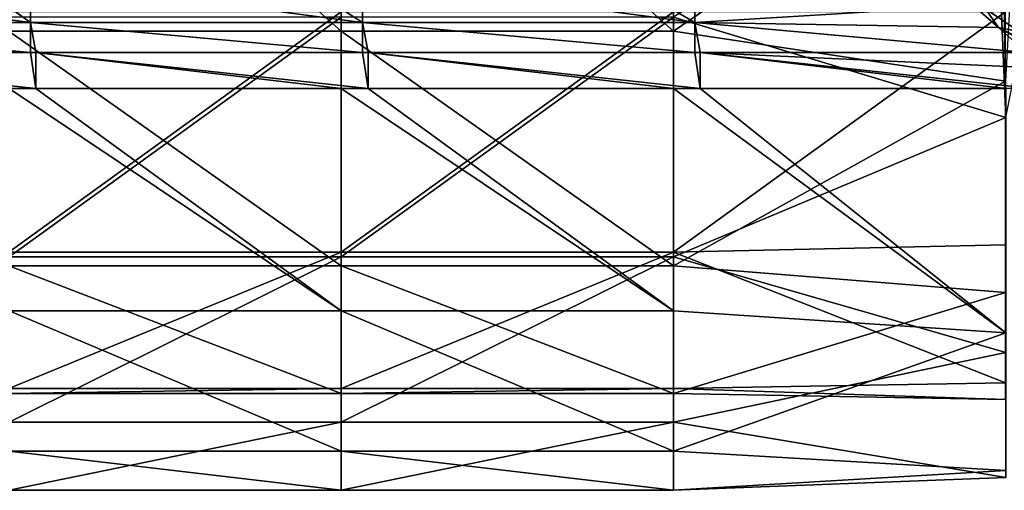
# Model space of a CAD drawing. Units: millimetres. Extents: x -104 to 104, y -23 to 61.
# Drawn here: x -42 to -12, y -23 to -9 of the extents above; entities that cross this region are included whole.
import ezdxf

# ---------------------------------------------------------------- set-up
doc = ezdxf.new("R2010")
doc.units = ezdxf.units.MM
doc.header["$LTSCALE"] = 65.185185
for name, color, linetype in [('1', 7, 'CONTINUOUS'), ('12', 7, 'CONTINUOUS'), ('14', 7, 'CONTINUOUS'), ('22', 7, 'CONTINUOUS'), ('30', 7, 'CONTINUOUS'), ('5', 7, 'CONTINUOUS')]:
    doc.layers.add(name, color=color, linetype=linetype)

msp = doc.modelspace()

# ---------------------------------------------------------------- linework, layer by layer
at = {"layer": '1', "linetype": 'Continuous'}
for points in [[(-41.95, -9.048, 18.284), (-41.95, -0.178, 20.399), (-31.94, -9.048, 18.284), (-41.95, -9.048, 18.284)], [(-31.94, -9.048, 18.284), (-41.95, -0.178, 20.399), (-31.94, -0.178, 20.399), (-31.94, -9.048, 18.284)], [(-31.94, -9.048, 18.284), (-31.94, -0.178, 20.399), (-21.93, -9.048, 18.284), (-31.94, -9.048, 18.284)], [(-21.93, -9.048, 18.284), (-31.94, -0.178, 20.399), (-21.93, -0.178, 20.399), (-21.93, -9.048, 18.284)], [(-21.93, -9.048, 18.284), (-21.93, -0.178, 20.399), (-12.069, -2.338, 20.266), (-21.93, -9.048, 18.284)], [(-11.92, -10.553, 17.458), (-21.93, -9.048, 18.284), (-12.069, -2.338, 20.266), (-11.92, -10.553, 17.458)], [(-11.92, -10.553, 17.458), (-12.069, -2.338, 20.266), (-11.57, -4.113, 19.981), (-11.92, -10.553, 17.458)], [(-41.95, -8.467, -18.56), (-41.95, -15.707, -13.017), (-31.94, -8.467, -18.56), (-41.95, -8.467, -18.56)], [(-31.94, -8.467, -18.56), (-41.95, -15.707, -13.017), (-31.94, -15.707, -13.017), (-31.94, -8.467, -18.56)], [(-31.94, -8.467, -18.56), (-31.94, -15.707, -13.017), (-21.93, -8.467, -18.56), (-31.94, -8.467, -18.56)], [(-21.93, -8.467, -18.56), (-31.94, -15.707, -13.017), (-21.93, -15.707, -13.017), (-21.93, -8.467, -18.56)], [(-21.93, -8.467, -18.56), (-21.93, -15.707, -13.017), (-11.92, -8.467, -18.56), (-21.93, -8.467, -18.56)], [(-11.92, -8.467, -18.56), (-21.93, -15.707, -13.017), (-11.92, -15.486, -13.279), (-11.92, -8.467, -18.56)], [(-41.95, -16.11, 12.515), (-41.95, -9.048, 18.284), (-31.94, -16.11, 12.515), (-41.95, -16.11, 12.515)], [(-31.94, -16.11, 12.515), (-41.95, -9.048, 18.284), (-31.94, -9.048, 18.284), (-31.94, -16.11, 12.515)], [(-31.94, -16.11, 12.515), (-31.94, -9.048, 18.284), (-21.93, -16.11, 12.515), (-31.94, -16.11, 12.515)], [(-21.93, -16.11, 12.515), (-31.94, -9.048, 18.284), (-21.93, -9.048, 18.284), (-21.93, -16.11, 12.515)], [(-21.93, -16.11, 12.515), (-21.93, -9.048, 18.284), (-11.92, -10.553, 17.458), (-21.93, -16.11, 12.515)], [(-11.92, -16.916, 11.403), (-21.93, -16.11, 12.515), (-11.92, -10.553, 17.458), (-11.92, -16.916, 11.403)], [(-41.95, -15.707, -13.017), (-41.95, -19.81, -4.873), (-31.94, -15.707, -13.017), (-41.95, -15.707, -13.017)], [(-31.94, -15.707, -13.017), (-41.95, -19.81, -4.873), (-31.94, -19.81, -4.873), (-31.94, -15.707, -13.017)], [(-31.94, -15.707, -13.017), (-31.94, -19.81, -4.873), (-21.93, -15.707, -13.017), (-31.94, -15.707, -13.017)], [(-21.93, -15.707, -13.017), (-31.94, -19.81, -4.873), (-21.93, -19.81, -4.873), (-21.93, -15.707, -13.017)], [(-11.92, -15.486, -13.279), (-21.93, -15.707, -13.017), (-11.92, -19.634, -5.536), (-11.92, -15.486, -13.279)], [(-21.93, -15.707, -13.017), (-21.93, -19.81, -4.873), (-11.92, -19.634, -5.536), (-21.93, -15.707, -13.017)], [(-41.95, -19.953, 4.245), (-41.95, -16.11, 12.515), (-31.94, -19.953, 4.245), (-41.95, -19.953, 4.245)], [(-31.94, -19.953, 4.245), (-41.95, -16.11, 12.515), (-31.94, -16.11, 12.515), (-31.94, -19.953, 4.245)], [(-31.94, -19.953, 4.245), (-31.94, -16.11, 12.515), (-21.93, -19.953, 4.245), (-31.94, -19.953, 4.245)], [(-21.93, -19.953, 4.245), (-31.94, -16.11, 12.515), (-21.93, -16.11, 12.515), (-21.93, -19.953, 4.245)], [(-21.93, -19.953, 4.245), (-21.93, -16.11, 12.515), (-11.92, -16.916, 11.403), (-21.93, -19.953, 4.245)], [(-11.92, -20.142, 3.233), (-21.93, -19.953, 4.245), (-11.92, -16.916, 11.403), (-11.92, -20.142, 3.233)], [(-41.95, -19.81, -4.873), (-41.95, -19.953, 4.245), (-31.94, -19.81, -4.873), (-41.95, -19.81, -4.873)], [(-31.94, -19.81, -4.873), (-41.95, -19.953, 4.245), (-31.94, -19.953, 4.245), (-31.94, -19.81, -4.873)], [(-31.94, -19.81, -4.873), (-31.94, -19.953, 4.245), (-21.93, -19.81, -4.873), (-31.94, -19.81, -4.873)], [(-21.93, -19.81, -4.873), (-31.94, -19.953, 4.245), (-21.93, -19.953, 4.245), (-21.93, -19.81, -4.873)], [(-11.92, -19.634, -5.536), (-21.93, -19.81, -4.873), (-11.92, -20.142, 3.233), (-11.92, -19.634, -5.536)], [(-21.93, -19.81, -4.873), (-21.93, -19.953, 4.245), (-11.92, -20.142, 3.233), (-21.93, -19.81, -4.873)]]:
    msp.add_3dface(points, dxfattribs=at)
at = {"layer": '12', "color": 253, "linetype": 'Continuous', "true_color": 0xababab}
for points in [[(-41.139, -10.776, -20.206), (-41.948, -10.776, -20.206), (-51.149, -9.693, -21.343), (-41.139, -10.776, -20.206)], [(-41.306, -9.693, -21.343), (-41.139, -10.776, -20.206), (-51.149, -9.693, -21.343), (-41.306, -9.693, -21.343)], [(-41.139, -9.693, -21.343), (-41.139, -10.776, -20.206), (-41.306, -9.693, -21.343), (-41.139, -9.693, -21.343)], [(-31.129, -10.776, -20.206), (-31.938, -10.776, -20.206), (-41.139, -9.693, -21.343), (-31.129, -10.776, -20.206)], [(-31.296, -9.693, -21.343), (-31.129, -10.776, -20.206), (-41.139, -9.693, -21.343), (-31.296, -9.693, -21.343)], [(-31.938, -10.776, -20.206), (-41.139, -10.776, -20.206), (-41.139, -9.693, -21.343), (-31.938, -10.776, -20.206)], [(-31.129, -9.693, -21.343), (-31.129, -10.776, -20.206), (-31.296, -9.693, -21.343), (-31.129, -9.693, -21.343)], [(-21.119, -10.776, -20.206), (-21.928, -10.776, -20.206), (-31.129, -9.693, -21.343), (-21.119, -10.776, -20.206)], [(-21.286, -9.693, -21.343), (-21.119, -10.776, -20.206), (-31.129, -9.693, -21.343), (-21.286, -9.693, -21.343)], [(-21.928, -10.776, -20.206), (-31.129, -10.776, -20.206), (-31.129, -9.693, -21.343), (-21.928, -10.776, -20.206)], [(-21.119, -9.693, -21.343), (-21.119, -10.776, -20.206), (-21.286, -9.693, -21.343), (-21.119, -9.693, -21.343)], [(-11.119, -10.776, -20.206), (-11.918, -10.776, -20.206), (-21.119, -9.693, -21.343), (-11.119, -10.776, -20.206)], [(-11.225, -10.15, -20.68), (-11.119, -10.776, -20.206), (-21.119, -9.693, -21.343), (-11.225, -10.15, -20.68)], [(-11.918, -10.776, -20.206), (-21.119, -10.776, -20.206), (-21.119, -9.693, -21.343), (-11.918, -10.776, -20.206)], [(-11.286, -9.693, -21.343), (-11.225, -10.15, -20.68), (-21.119, -9.693, -21.343), (-11.286, -9.693, -21.343)]]:
    msp.add_3dface(points, dxfattribs=at)
at = {"layer": '14', "color": 253, "linetype": 'Continuous', "true_color": 0xababab}
for points in [[(-51.316, -7.477, -22.773), (-43.138, -7.477, -22.773), (-41.306, -8.789, -22.374), (-51.316, -7.477, -22.773)], [(-51.316, -7.477, -22.773), (-41.306, -8.789, -22.374), (-51.316, -8.789, -22.374), (-51.316, -7.477, -22.773)], [(-43.138, -7.477, -22.773), (-41.306, -7.477, -22.773), (-41.306, -8.789, -22.374), (-43.138, -7.477, -22.773)], [(-41.306, -7.477, -22.773), (-33.339, -7.477, -22.773), (-31.296, -8.789, -22.374), (-41.306, -7.477, -22.773)], [(-41.306, -7.477, -22.773), (-31.296, -8.789, -22.374), (-41.306, -8.789, -22.374), (-41.306, -7.477, -22.773)], [(-33.339, -7.477, -22.773), (-31.296, -7.477, -22.773), (-31.296, -8.789, -22.374), (-33.339, -7.477, -22.773)], [(-31.296, -7.477, -22.773), (-23.539, -7.477, -22.773), (-21.286, -8.789, -22.374), (-31.296, -7.477, -22.773)], [(-31.296, -7.477, -22.773), (-21.286, -8.789, -22.374), (-31.296, -8.789, -22.374), (-31.296, -7.477, -22.773)], [(-23.539, -7.477, -22.773), (-21.286, -7.477, -22.773), (-21.286, -8.789, -22.374), (-23.539, -7.477, -22.773)], [(-21.286, -7.477, -22.773), (-12.901, -8.28, -22.626), (-21.286, -8.789, -22.374), (-21.286, -7.477, -22.773)], [(-12.901, -8.28, -22.626), (-12.139, -8.939, -22.269), (-21.286, -8.789, -22.374), (-12.901, -8.28, -22.626)], [(-41.306, -9.693, -21.343), (-51.149, -9.693, -21.343), (-51.316, -8.789, -22.374), (-41.306, -9.693, -21.343)], [(-41.306, -8.789, -22.374), (-41.306, -9.693, -21.343), (-51.316, -8.789, -22.374), (-41.306, -8.789, -22.374)], [(-31.296, -9.693, -21.343), (-41.139, -9.693, -21.343), (-41.306, -8.789, -22.374), (-31.296, -9.693, -21.343)], [(-31.296, -8.789, -22.374), (-31.296, -9.693, -21.343), (-41.306, -8.789, -22.374), (-31.296, -8.789, -22.374)], [(-41.139, -9.693, -21.343), (-41.306, -9.693, -21.343), (-41.306, -8.789, -22.374), (-41.139, -9.693, -21.343)], [(-21.286, -9.693, -21.343), (-31.129, -9.693, -21.343), (-31.296, -8.789, -22.374), (-21.286, -9.693, -21.343)], [(-21.286, -8.789, -22.374), (-21.286, -9.693, -21.343), (-31.296, -8.789, -22.374), (-21.286, -8.789, -22.374)], [(-31.129, -9.693, -21.343), (-31.296, -9.693, -21.343), (-31.296, -8.789, -22.374), (-31.129, -9.693, -21.343)], [(-11.286, -9.693, -21.343), (-21.119, -9.693, -21.343), (-21.286, -8.789, -22.374), (-11.286, -9.693, -21.343)], [(-12.139, -8.939, -22.269), (-11.286, -9.693, -21.343), (-21.286, -8.789, -22.374), (-12.139, -8.939, -22.269)], [(-21.119, -9.693, -21.343), (-21.286, -9.693, -21.343), (-21.286, -8.789, -22.374), (-21.119, -9.693, -21.343)]]:
    msp.add_3dface(points, dxfattribs=at)
at = {"layer": '22', "color": 253, "linetype": 'Continuous', "true_color": 0xababab}
for points in [[(-12.139, -8.939, -22.269), (-12.901, -8.28, -22.626), (-12.523, -8.383, -22.598), (-12.139, -8.939, -22.269)], [(-11.507, -9.06, -22.235), (-12.139, -8.939, -22.269), (-12.523, -8.383, -22.598), (-11.507, -9.06, -22.235)], [(-11.286, -9.693, -21.343), (-12.139, -8.939, -22.269), (-10.759, -9.712, -21.473), (-11.286, -9.693, -21.343)], [(-10.759, -9.712, -21.473), (-12.139, -8.939, -22.269), (-10.271, -9.864, -21.658), (-10.759, -9.712, -21.473)], [(-10.271, -9.864, -21.658), (-12.139, -8.939, -22.269), (-11.507, -9.06, -22.235), (-10.271, -9.864, -21.658)]]:
    msp.add_3dface(points, dxfattribs=at)
at = {"layer": '30', "color": 253, "linetype": 'Continuous', "true_color": 0xababab}
msp.add_3dface([(-11.827, -7.839, -22.767), (-11.507, -9.06, -22.235), (-12.523, -8.383, -22.598), (-11.827, -7.839, -22.767)], dxfattribs=at)
at = {"layer": '5', "color": 253, "linetype": 'Continuous', "true_color": 0xababab}
for points in [[(-11.918, -11.65, 19.715), (-12.299, -2.513, 22.762), (-21.928, -8.628, 21.213), (-11.918, -11.65, 19.715)], [(-12.299, -2.513, 22.762), (-11.918, -11.65, 19.715), (-10.859, -6.345, 22.003), (-12.299, -2.513, 22.762)], [(-31.938, -15.84, 16.538), (-31.938, -8.628, 21.213), (-41.948, -15.84, 16.538), (-31.938, -15.84, 16.538)], [(-41.948, -15.84, 16.538), (-31.938, -8.628, 21.213), (-41.948, -8.628, 21.213), (-41.948, -15.84, 16.538)], [(-21.928, -15.84, 16.538), (-21.928, -8.628, 21.213), (-31.938, -15.84, 16.538), (-21.928, -15.84, 16.538)], [(-31.938, -15.84, 16.538), (-21.928, -8.628, 21.213), (-31.938, -8.628, 21.213), (-31.938, -15.84, 16.538)], [(-21.928, -15.84, 16.538), (-11.918, -11.65, 19.715), (-21.928, -8.628, 21.213), (-21.928, -15.84, 16.538)], [(-41.139, -10.776, -20.206), (-31.938, -17.466, -14.81), (-41.948, -10.776, -20.206), (-41.139, -10.776, -20.206)], [(-41.948, -10.776, -20.206), (-31.938, -17.466, -14.81), (-41.948, -17.466, -14.81), (-41.948, -10.776, -20.206)], [(-31.938, -10.776, -20.206), (-31.938, -17.466, -14.81), (-41.139, -10.776, -20.206), (-31.938, -10.776, -20.206)], [(-31.129, -10.776, -20.206), (-21.928, -17.466, -14.81), (-31.938, -10.776, -20.206), (-31.129, -10.776, -20.206)], [(-31.938, -10.776, -20.206), (-21.928, -17.466, -14.81), (-31.938, -17.466, -14.81), (-31.938, -10.776, -20.206)], [(-21.928, -10.776, -20.206), (-21.928, -17.466, -14.81), (-31.129, -10.776, -20.206), (-21.928, -10.776, -20.206)], [(-21.119, -10.776, -20.206), (-11.918, -18.129, -13.991), (-21.928, -10.776, -20.206), (-21.119, -10.776, -20.206)], [(-21.928, -10.776, -20.206), (-11.918, -18.129, -13.991), (-21.928, -17.466, -14.81), (-21.928, -10.776, -20.206)], [(-11.918, -10.776, -20.206), (-11.918, -18.129, -13.991), (-21.119, -10.776, -20.206), (-11.918, -10.776, -20.206)], [(-11.918, -18.724, 13.184), (-11.918, -11.65, 19.715), (-21.928, -15.84, 16.538), (-11.918, -18.724, 13.184)], [(-31.938, -20.821, 9.534), (-31.938, -15.84, 16.538), (-41.948, -20.821, 9.534), (-31.938, -20.821, 9.534)], [(-41.948, -20.821, 9.534), (-31.938, -15.84, 16.538), (-41.948, -15.84, 16.538), (-41.948, -20.821, 9.534)], [(-21.928, -20.821, 9.534), (-21.928, -15.84, 16.538), (-31.938, -20.821, 9.534), (-21.928, -20.821, 9.534)], [(-31.938, -20.821, 9.534), (-21.928, -15.84, 16.538), (-31.938, -15.84, 16.538), (-31.938, -20.821, 9.534)], [(-21.928, -20.821, 9.534), (-11.918, -18.724, 13.184), (-21.928, -15.84, 16.538), (-21.928, -20.821, 9.534)], [(-31.938, -17.466, -14.81), (-31.938, -21.696, -7.328), (-41.948, -17.466, -14.81), (-31.938, -17.466, -14.81)], [(-41.948, -17.466, -14.81), (-31.938, -21.696, -7.328), (-41.948, -21.696, -7.328), (-41.948, -17.466, -14.81)], [(-21.928, -17.466, -14.81), (-21.928, -21.696, -7.328), (-31.938, -17.466, -14.81), (-21.928, -17.466, -14.81)], [(-31.938, -17.466, -14.81), (-21.928, -21.696, -7.328), (-31.938, -21.696, -7.328), (-31.938, -17.466, -14.81)], [(-21.928, -17.466, -14.81), (-11.918, -18.129, -13.991), (-21.928, -21.696, -7.328), (-21.928, -17.466, -14.81)], [(-11.918, -18.129, -13.991), (-11.918, -22.278, -5.303), (-21.928, -21.696, -7.328), (-11.918, -18.129, -13.991)], [(-11.918, -22.488, 4.323), (-11.918, -18.724, 13.184), (-21.928, -20.821, 9.534), (-11.918, -22.488, 4.323)], [(-31.938, -22.869, 1.186), (-31.938, -20.821, 9.534), (-41.948, -22.869, 1.186), (-31.938, -22.869, 1.186)], [(-41.948, -22.869, 1.186), (-31.938, -20.821, 9.534), (-41.948, -20.821, 9.534), (-41.948, -22.869, 1.186)], [(-21.928, -22.869, 1.186), (-21.928, -20.821, 9.534), (-31.938, -22.869, 1.186), (-21.928, -22.869, 1.186)], [(-31.938, -22.869, 1.186), (-21.928, -20.821, 9.534), (-31.938, -20.821, 9.534), (-31.938, -22.869, 1.186)], [(-21.928, -22.869, 1.186), (-11.918, -22.488, 4.323), (-21.928, -20.821, 9.534), (-21.928, -22.869, 1.186)], [(-31.938, -21.696, -7.328), (-31.938, -22.869, 1.186), (-41.948, -21.696, -7.328), (-31.938, -21.696, -7.328)], [(-41.948, -21.696, -7.328), (-31.938, -22.869, 1.186), (-41.948, -22.869, 1.186), (-41.948, -21.696, -7.328)], [(-21.928, -21.696, -7.328), (-21.928, -22.869, 1.186), (-31.938, -21.696, -7.328), (-21.928, -21.696, -7.328)], [(-31.938, -21.696, -7.328), (-21.928, -22.869, 1.186), (-31.938, -22.869, 1.186), (-31.938, -21.696, -7.328)], [(-21.928, -21.696, -7.328), (-11.918, -22.278, -5.303), (-21.928, -22.869, 1.186), (-21.928, -21.696, -7.328)], [(-11.918, -22.278, -5.303), (-11.918, -22.488, 4.323), (-21.928, -22.869, 1.186), (-11.918, -22.278, -5.303)]]:
    msp.add_3dface(points, dxfattribs=at)

doc.saveas('drawing.dxf')
